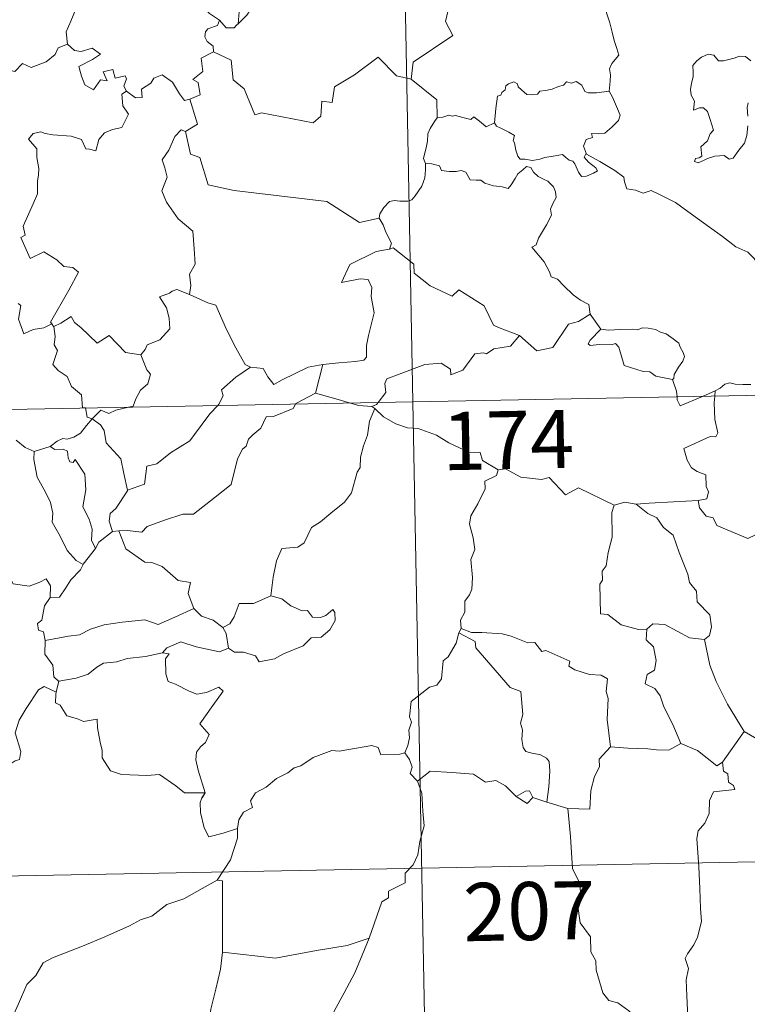
# Model space of a CAD drawing. Units: metres. Extents: x 631902 to 636413, y 4652933 to 4655987.
# Drawn here: x 632398 to 632491, y 4654918 to 4655045 of the extents above; entities that cross this region are included whole.
import ezdxf
from ezdxf.enums import TextEntityAlignment as Align

# ---------------------------------------------------------------- set-up
doc = ezdxf.new("R2010")
doc.units = ezdxf.units.M
doc.header["$MEASUREMENT"] = 0
doc.layers.add('Level 63', color=7, linetype='Continuous', lineweight=0)
doc.styles.add('Arial', font='ARIAL.TTF', dxfattribs={"height": 0.2})

msp = doc.modelspace()

# ---------------------------------------------------------------- linework, layer by layer
at = {"layer": 'Level 63', "linetype": 'Continuous', "lineweight": 0}
for points in [[(632443.73, 4655236.83), (632448.31, 4654995.95)], [(632453.5, 4655064.75), (632453.71, 4655064.38), (632454.46, 4655063.36), (632454.56, 4655060.23), (632455.51, 4655057.32), (632457, 4655057.01), (632457.11, 4655055.11), (632456.11, 4655052.84), (632454.91, 4655051.22), (632454.05, 4655047.39), (632452.86, 4655046.51), (632452.51, 4655045.05), (632453.47, 4655043.27), (632448.33, 4655039.81), (632448.09, 4655037.6)], [(632434.52, 4655052.19), (632434.54, 4655051.69), (632434.85, 4655050.79), (632434.79, 4655050.31), (632434.16, 4655049.69), (632434.11, 4655049.26), (632433.63, 4655048.64), (632432.72, 4655048.89), (632431.41, 4655048.03), (632430.07, 4655048.35), (632429.31, 4655048.04), (632428.31, 4655046.61), (632427.35, 4655046.56), (632426.88, 4655045.87), (632425.77, 4655044.75)], [(632402.51, 4655051.35), (632402.61, 4655050.44), (632403.61, 4655049.3), (632404.54, 4655048.78), (632404.13, 4655047.73), (632404.75, 4655046.56), (632404.15, 4655045.08), (632403.56, 4655043.72), (632403.73, 4655042.12)], [(632423.36, 4655045.21), (632422.05, 4655046.1), (632421.49, 4655046.71), (632420.44, 4655046.56), (632420.23, 4655047.89), (632420.71, 4655048.83), (632421.6, 4655049.61), (632421.47, 4655050.27), (632421.6, 4655051.81), (632422.96, 4655051.67)], [(632425.24, 4655048.84), (632425.1, 4655048.62), (632425, 4655047.85), (632425.87, 4655046.3), (632425.77, 4655044.75)], [(632473.63, 4655036.07), (632473.75, 4655037.37), (632473.81, 4655038.18), (632473.66, 4655038.94), (632473.99, 4655039.63), (632474.86, 4655040.73), (632474.62, 4655041.59), (632474.26, 4655042.59), (632474.03, 4655043.7), (632473.71, 4655044.88), (632473.45, 4655045.66), (632473.07, 4655046.88), (632472.7, 4655047.5), (632472.81, 4655048.26), (632472.98, 4655048.77), (632472.99, 4655048.79)], [(632423.36, 4655045.21), (632423.1, 4655044.52), (632421.86, 4655044.12), (632421.54, 4655043.72), (632421.46, 4655043.06), (632421.77, 4655042.46), (632422.54, 4655041.86), (632422.55, 4655041.15)], [(632425.77, 4655044.75), (632425.6, 4655044.63), (632425.24, 4655044.22), (632424.22, 4655044.24), (632423.36, 4655045.21)], [(632384.53, 4655035.63), (632385.68, 4655035.41), (632386.25, 4655035.7), (632387.05, 4655034.94), (632389.63, 4655035.84), (632390.28, 4655038.17), (632392.56, 4655038.11), (632395.43, 4655039), (632396.95, 4655038.59), (632397.91, 4655039.64), (632399.06, 4655039.11), (632400.97, 4655039.83), (632402.13, 4655040.81), (632402.52, 4655041.64), (632403.73, 4655042.12)], [(632403.73, 4655042.12), (632404.62, 4655041.32), (632405.48, 4655041.17), (632406.91, 4655041.6), (632407.98, 4655040.82), (632406.97, 4655040.15), (632405.21, 4655039.23), (632405.55, 4655037.98), (632405.96, 4655036.88), (632407.1, 4655036.23), (632407.97, 4655037.53), (632408.86, 4655037.41), (632408.34, 4655038.55), (632409.6, 4655038.87), (632409.9, 4655037.74), (632411.17, 4655038.04), (632411.33, 4655037.65), (632410.98, 4655036.71), (632411.34, 4655036.07), (632411.35, 4655036.06)], [(632422.55, 4655041.15), (632420.96, 4655040.31), (632421.18, 4655038.61), (632419.91, 4655037.56), (632420.61, 4655037.17), (632420.85, 4655035.58), (632419.51, 4655035.04)], [(632448.09, 4655037.6), (632446.17, 4655038.02), (632443.84, 4655040.45), (632440.76, 4655038.15), (632438.2, 4655036.6), (632437.87, 4655034.58), (632436.53, 4655034.75), (632436.41, 4655032.83), (632435.44, 4655031.97), (632428.75, 4655033.27), (632427.89, 4655033.01), (632426.51, 4655036.36), (632425.1, 4655037.54), (632424.84, 4655040.05), (632422.55, 4655041.15)], [(632491.92, 4655039.97), (632491.23, 4655040.53), (632490.45, 4655040.56), (632489.74, 4655040.31), (632488.4, 4655039.96), (632487.75, 4655039.98), (632487.14, 4655040.71), (632486.39, 4655040.85), (632485.52, 4655040.45), (632484.95, 4655039.98), (632484.44, 4655039.37), (632484.46, 4655038.51), (632484.47, 4655037.91), (632484.25, 4655037.1), (632484.14, 4655036.27), (632484.2, 4655035.53), (632484.62, 4655034.75), (632484.53, 4655033.6), (632485.28, 4655033.9), (632485.8, 4655033.9), (632486.3, 4655033.44), (632486.67, 4655032.39), (632487.07, 4655031.03), (632486.66, 4655030.55), (632486.31, 4655029.63), (632485.46, 4655028.87), (632485.59, 4655027.67), (632485.25, 4655027.47), (632484.75, 4655027.38), (632484.65, 4655027), (632485.09, 4655026.82), (632485.82, 4655027.11), (632486.31, 4655027.38), (632487.25, 4655027.65), (632488.48, 4655027.74), (632489.13, 4655027.26), (632489.63, 4655027.43), (632490.35, 4655028.46), (632491.08, 4655029.36), (632491.37, 4655030.34), (632491.53, 4655031.59)], [(632411.35, 4655036.06), (632412.5, 4655035.21), (632413.36, 4655035.25), (632413.29, 4655036.31), (632414.49, 4655037.09), (632414.89, 4655037.74), (632415.94, 4655038.17), (632417.26, 4655037.23), (632418.18, 4655035.7), (632418.85, 4655034.87), (632419.51, 4655035.04)], [(632448.09, 4655037.6), (632451.37, 4655034.93), (632451.44, 4655032.63)], [(632458.84, 4655031.99), (632458.99, 4655033.83), (632459.2, 4655035.41), (632459.66, 4655035.53), (632459.78, 4655035.9), (632460.19, 4655036.22), (632460.29, 4655036.73), (632460.64, 4655036.99), (632461.33, 4655037.27), (632461.8, 4655037.01), (632461.89, 4655036.62), (632462.31, 4655036.23), (632463.01, 4655035.64), (632463.66, 4655035.6), (632464.37, 4655035.69), (632464.69, 4655036.07), (632465.42, 4655036.13), (632466.29, 4655036.33), (632467.07, 4655036.65), (632467.75, 4655036.84), (632468.11, 4655037.25), (632468.78, 4655037.08), (632469.35, 4655037.31), (632470.12, 4655036.85), (632470.47, 4655036.01), (632470.9, 4655035.85), (632471.98, 4655035.86), (632473.63, 4655036.07)], [(632411.35, 4655036.06), (632410.76, 4655035.66), (632410.86, 4655034.18), (632411.59, 4655033.07), (632410.73, 4655031.35), (632409.55, 4655031.1), (632408.5, 4655030.67), (632407.76, 4655029.83), (632407.39, 4655028.36), (632406.59, 4655028.58), (632406.1, 4655028.62), (632405.55, 4655029.81), (632404.2, 4655030.25), (632401.82, 4655030.43), (632400.86, 4655030.59), (632400.3, 4655030.81), (632399.31, 4655030.59), (632398.7, 4655029.86), (632399.76, 4655028.62), (632399.79, 4655027.49), (632400.05, 4655026.07), (632399.98, 4655025.25), (632399.84, 4655024.43), (632399.85, 4655022.81), (632399.32, 4655021.52), (632398.01, 4655018.65), (632398.25, 4655017.47), (632397.71, 4655017.18), (632398.93, 4655014.47), (632400.69, 4655015.33), (632402.35, 4655014.26), (632403.26, 4655013.42), (632404.44, 4655013.27), (632405.15, 4655012.7), (632403.92, 4655010.36), (632401.55, 4655006.25), (632401.7, 4655006.01)], [(632473.63, 4655036.07), (632474.06, 4655035.29), (632474.71, 4655033.77), (632475.06, 4655032.95), (632474.82, 4655032.26), (632473.99, 4655031.42), (632473.08, 4655030.64), (632472.25, 4655030.55), (632471.36, 4655030.61), (632471.47, 4655030.09), (632470.65, 4655029.8), (632470.33, 4655028.94), (632470.72, 4655027.92)], [(632419.51, 4655035.04), (632420.5, 4655031.81), (632418.95, 4655030.85)], [(632491.53, 4655032.85), (632491.44, 4655033.96), (632491.57, 4655034.54)], [(632458.84, 4655031.99), (632457.75, 4655031.45), (632457.09, 4655032.01), (632456.18, 4655032.73), (632455.77, 4655032.42), (632454.75, 4655032.67), (632453.81, 4655032.9), (632453.35, 4655032.83), (632452.95, 4655032.98), (632452.17, 4655032.7), (632451.45, 4655032.66), (632451.44, 4655032.63)], [(632451.44, 4655032.63), (632451.07, 4655032.13), (632450.51, 4655031.26), (632450.22, 4655030.57), (632450.19, 4655029.6), (632450.01, 4655028.73), (632449.81, 4655027.93), (632449.69, 4655027.36), (632449.93, 4655026.7)], [(632470.72, 4655027.92), (632470.63, 4655027.97), (632470.39, 4655027.53), (632470.94, 4655026.88), (632471.92, 4655026.15), (632472.12, 4655025.78), (632471.62, 4655025.48), (632470.71, 4655025.08), (632470.07, 4655025.04), (632469.67, 4655025.6), (632469.21, 4655026.67), (632468.94, 4655027.01), (632468.47, 4655027.14), (632468.03, 4655027.48), (632467.59, 4655027.89), (632466.68, 4655027.7), (632465.33, 4655027.51), (632464.68, 4655027.27), (632463.74, 4655027.1), (632462.75, 4655027.27), (632462.13, 4655027.28), (632461.84, 4655027.65), (632461.59, 4655028.44), (632461.39, 4655029.38), (632461.22, 4655029.7), (632461.39, 4655030.33), (632460.66, 4655030.77), (632459.65, 4655031.28), (632459.08, 4655031.53), (632458.84, 4655031.99)], [(632418.95, 4655030.85), (632418.39, 4655031.07), (632417.58, 4655030.21), (632416.8, 4655028.44), (632415.93, 4655027.2), (632416.29, 4655026.15), (632416.59, 4655024.97), (632415.91, 4655023.21), (632416.5, 4655021.73), (632418, 4655019.59), (632419.92, 4655018), (632420.07, 4655015.71), (632420.21, 4655013.74), (632419.47, 4655012.42), (632419.65, 4655010.95), (632419.47, 4655009.82), (632419.48, 4655009.81)], [(632418.95, 4655030.85), (632419.61, 4655027.91), (632420.82, 4655027.48), (632421.87, 4655023.95), (632425.25, 4655023.24), (632437.19, 4655021.82), (632441.41, 4655019.11), (632443.94, 4655019.65)], [(632494.12, 4655011.97), (632493.5, 4655012.63), (632492.33, 4655014.46), (632491.51, 4655015.28), (632489.99, 4655015.98), (632488.26, 4655017.28), (632486.56, 4655018.5), (632484.27, 4655020.17), (632482.18, 4655021.67), (632480.02, 4655022.78), (632479.03, 4655023.23), (632478.02, 4655022.89), (632477.03, 4655023.26), (632475.9, 4655023.47), (632475.61, 4655024.36), (632475.5, 4655024.96), (632474.36, 4655025.83), (632472.43, 4655026.97), (632470.72, 4655027.92)], [(632449.93, 4655026.7), (632449.91, 4655025.92), (632449.85, 4655024.86), (632449.47, 4655023.79), (632448.61, 4655022.56), (632448.17, 4655022.03), (632447.64, 4655021.85), (632446.6, 4655021.86), (632445.94, 4655021.96), (632445.27, 4655021.82), (632444.54, 4655021.03), (632444.03, 4655020.23), (632443.94, 4655019.65)], [(632449.93, 4655026.7), (632450.73, 4655026.67), (632451.74, 4655026.42), (632451.99, 4655025.8), (632452.96, 4655025.69), (632453.88, 4655025.69), (632454.54, 4655025.8), (632455.12, 4655025.61), (632455.67, 4655024.61), (632456.47, 4655024.59), (632457.08, 4655024.57), (632457.57, 4655024.19), (632458.68, 4655023.84), (632459.8, 4655023.72), (632460.58, 4655023.5), (632460.97, 4655023.95), (632461.5, 4655024.79), (632461.84, 4655025.39), (632462.48, 4655025.9), (632462.94, 4655026.33), (632463.52, 4655026.22), (632463.88, 4655025.62), (632464.47, 4655025.06), (632465.15, 4655024.69), (632465.73, 4655024.46), (632466.45, 4655023.69), (632466.71, 4655023.06), (632466.77, 4655022.33), (632466.36, 4655021.56), (632466.07, 4655020.82), (632466.17, 4655020.07), (632465.52, 4655018.78), (632464.5, 4655017.09), (632464.2, 4655016.23), (632463.64, 4655015.92)], [(632443.94, 4655019.65), (632444.45, 4655018.79), (632444.81, 4655017.85), (632445.56, 4655016.45), (632445.27, 4655015.68)], [(632445.27, 4655015.68), (632445.23, 4655015.67), (632443.55, 4655015.36), (632440.15, 4655013.66), (632439.1, 4655011.34), (632441.5, 4655011.84), (632442.51, 4655011.74), (632443.01, 4655010.7), (632442.91, 4655009.55), (632443.29, 4655007.44), (632442.9, 4655005.87), (632442.58, 4655004.49), (632442.33, 4655003.2), (632442.33, 4655001.73), (632441.99, 4655001.34), (632440.9, 4655001.15), (632438.76, 4655000.99), (632436.67, 4655000.75)], [(632462.07, 4655004.52), (632459.34, 4655005.53), (632458.68, 4655005.83), (632457.5, 4655008.34), (632454.24, 4655010.41), (632453.35, 4655009.61), (632450.51, 4655010.94), (632448.48, 4655012.57), (632448.43, 4655013.71), (632445.77, 4655015.81), (632445.27, 4655015.68)], [(632463.64, 4655015.92), (632464.54, 4655014.82), (632465.22, 4655014.02), (632465.91, 4655012.75), (632466.13, 4655012.09), (632466.96, 4655011.79), (632467.79, 4655010.94), (632468.99, 4655009.77), (632469.94, 4655009.09), (632471.01, 4655008.53), (632471.16, 4655007.27)], [(632419.48, 4655009.81), (632417.82, 4655010.46), (632417.22, 4655010.23), (632416.89, 4655009.97), (632415.62, 4655009.52), (632416.51, 4655008.09), (632416.85, 4655006.77), (632416.94, 4655005.36), (632415.64, 4655003.93), (632414.01, 4655003.32), (632413.75, 4655002.69), (632413.2, 4655002)], [(632401.7, 4655006.01), (632400.68, 4655005.49), (632399.29, 4655005.27), (632398.1, 4655004.73), (632397.43, 4655006.64), (632397.69, 4655008.39), (632397.37, 4655008.63)], [(632419.48, 4655009.81), (632421.84, 4655008.73), (632422.89, 4655008.44), (632424.24, 4655005.29), (632425.47, 4655002.9), (632426.67, 4655000.75), (632427.33, 4655000.43)], [(632401.95, 4655005.69), (632402.89, 4655006.09), (632404.19, 4655006.97), (632404.62, 4655006.18), (632405.46, 4655005.54), (632407.55, 4655003.54), (632409.13, 4655004.49), (632411.21, 4655002.33), (632413.2, 4655002)], [(632462.07, 4655004.52), (632464.28, 4655002.51), (632466.34, 4655002.95), (632468.36, 4655005.99), (632469.68, 4655006.31), (632471.16, 4655007.27)], [(632471.16, 4655007.27), (632472.53, 4655005.33)], [(632401.7, 4655006.01), (632401.92, 4655005.67), (632401.95, 4655005.69)], [(632401.95, 4655005.69), (632402.13, 4655004.38), (632402.01, 4655003.32), (632402.44, 4655002.59), (632401.86, 4655000.76), (632402.53, 4655000.01), (632403.7, 4654999.22), (632404.26, 4654997.93), (632405.53, 4654996.87), (632405.68, 4654995.19), (632406.04, 4654995.18), (632406.05, 4654995.15)], [(632472.53, 4655005.33), (632471.18, 4655003.91), (632470.92, 4655003.45), (632471.18, 4655003.21), (632472.33, 4655003.37), (632473.89, 4655003.31), (632474.45, 4655003.49), (632474.88, 4655003), (632475.57, 4655000.63), (632478, 4654999.86), (632478.87, 4654999.84), (632479.66, 4654999.24), (632481.8, 4654998.84)], [(632472.53, 4655005.33), (632473.53, 4655005.2), (632475.07, 4655005.27), (632476.61, 4655005.31), (632477.31, 4655005.25), (632477.9, 4655005.52), (632478.67, 4655005.45), (632479.59, 4655005.29), (632480.27, 4655004.95), (632481, 4655004.72), (632481.9, 4655004.06), (632482.63, 4655003.52), (632482.79, 4655003), (632483.17, 4655002.3), (632483.34, 4655001.8), (632483.13, 4655001.21), (632482.58, 4655000.41), (632482.01, 4654999.47), (632481.95, 4654998.96), (632481.8, 4654998.84)], [(632443.81, 4654995.86), (632444.79, 4654997.14), (632444.67, 4654998.31), (632444.92, 4654998.93), (632446.54, 4654999.52), (632449.83, 4655000.76), (632451.97, 4655000.95), (632453.16, 4655000.15), (632453.19, 4654999.44), (632454.75, 4655000.04), (632456.29, 4655002.16), (632457.4, 4655002.29), (632457.81, 4655002.16), (632458.73, 4655002.78), (632460.89, 4655003.12), (632462.07, 4655004.52)], [(632413.2, 4655002), (632413.96, 4655000.07), (632414.43, 4654999.53), (632414.09, 4654998.28), (632413.16, 4654997.46), (632412.53, 4654996.32), (632412.22, 4654995.39), (632411.59, 4654995.25)], [(632183.51, 4654990.93), (632713.1, 4655000.97)], [(632423.12, 4654995.47), (632423.28, 4654995.64), (632423.81, 4654996.71), (632423.62, 4654997.49), (632425.47, 4654999.14), (632427.33, 4655000.43)], [(632427.33, 4655000.43), (632428.98, 4655000.23), (632429.57, 4654999.18), (632430.37, 4654998.17), (632431.45, 4654998.78), (632434.77, 4655000.42), (632436.67, 4655000.75)], [(632436.67, 4655000.75), (632435.74, 4654997.05)], [(632481.8, 4654998.84), (632482.31, 4654997.34), (632482.38, 4654996.59)], [(632485.67, 4654996.65), (632487.29, 4654997.35)], [(632487.29, 4654997.35), (632487.24, 4654996.69)], [(632487.29, 4654997.35), (632487.93, 4654997.73), (632488.56, 4654998.22), (632489.18, 4654998.39), (632489.87, 4654998.24), (632490.89, 4654998.17), (632491.91, 4654998.19)], [(632435.74, 4654997.05), (632433.21, 4654995.74), (632433.16, 4654995.66)], [(632440.27, 4654995.79), (632438.34, 4654996.35), (632435.74, 4654997.05)], [(632448.31, 4654995.95), (632454.03, 4654694.84)], [(632482.38, 4654996.59), (632482.41, 4654996.21), (632482.77, 4654995.41), (632485.67, 4654996.65)], [(632487.24, 4654996.69), (632487.19, 4654995.8), (632487.24, 4654993.66), (632487.63, 4654991.93), (632487.37, 4654991.43), (632486.66, 4654991.49), (632483.28, 4654989.9), (632483.71, 4654988.41), (632484.25, 4654987.43), (632484.98, 4654986.96), (632486.1, 4654986.51), (632486.16, 4654985.01), (632486.43, 4654984.33), (632486.22, 4654983.42), (632485.1, 4654983.19)], [(632406.05, 4654995.15), (632406.27, 4654993.97), (632406.9, 4654993.76)], [(632411.59, 4654995.25), (632409.99, 4654994.89), (632409.06, 4654994.46), (632408.02, 4654994.89), (632406.9, 4654993.76)], [(632433.16, 4654995.66), (632432.83, 4654995.07), (632430.32, 4654994.04), (632429.38, 4654993.99), (632428.69, 4654992.54), (632427.66, 4654991.69), (632427.07, 4654991.13), (632426.78, 4654990.21), (632426.33, 4654989.85), (632425.68, 4654988.6), (632424.83, 4654985.26), (632422.78, 4654983.65), (632419.99, 4654981.45), (632418.62, 4654981.42), (632416.23, 4654980.67), (632414, 4654979.84), (632413.33, 4654979.11), (632411.41, 4654979.33), (632410.37, 4654979.29)], [(632411.48, 4654984.52), (632413.66, 4654985.33), (632413.83, 4654986.63), (632413.97, 4654987.62), (632415.25, 4654987.95), (632417.03, 4654989.35), (632419.52, 4654990.93), (632420.13, 4654991.73), (632422.11, 4654994.38), (632423.12, 4654995.47)], [(632443.37, 4654995.1), (632442.7, 4654993.46), (632442.43, 4654991.62), (632441.92, 4654990.25), (632441.56, 4654988.8), (632441.49, 4654987.45), (632441.11, 4654986.87), (632440.38, 4654984.2), (632439.48, 4654982.99), (632437.71, 4654981.59), (632436.38, 4654980.45), (632435.21, 4654979.71), (632434.27, 4654977.73), (632433.44, 4654977.16), (632431.39, 4654977.01), (632430.72, 4654975.41), (632430.26, 4654973.31), (632429.99, 4654970.91)], [(632443.01, 4654995.33), (632441.31, 4654995.49), (632440.27, 4654995.79)], [(632443.01, 4654995.33), (632443.62, 4654995.61), (632443.81, 4654995.86)], [(632443.37, 4654995.1), (632443.01, 4654995.33)], [(632459.29, 4654987.15), (632457.29, 4654988.36), (632456.97, 4654989.41), (632455.51, 4654989.46), (632452.95, 4654990.66), (632451.36, 4654991.66), (632448.99, 4654992.49), (632447.6, 4654992.57), (632446.12, 4654993.09), (632444.5, 4654993.99), (632443.37, 4654995.1)], [(632406.9, 4654993.76), (632406.19, 4654992.88), (632405.43, 4654991.91), (632404.57, 4654991.37), (632403.69, 4654991.11), (632403.14, 4654991.19), (632402.4, 4654990.87), (632401.5, 4654990.19)], [(632411.48, 4654984.52), (632411, 4654986.71), (632410.6, 4654988.58), (632408.72, 4654990.65), (632408.45, 4654992.25), (632407.97, 4654992.96), (632406.9, 4654993.76)], [(632397.11, 4654991.01), (632398.29, 4654990.03), (632399.44, 4654989.55)], [(632399.44, 4654989.55), (632399.4, 4654988.51), (632399.81, 4654986.23), (632400.91, 4654984.3), (632401.54, 4654982.94), (632401.85, 4654981.56), (632401.76, 4654980.4), (632402.79, 4654978.6), (632403.69, 4654976.76), (632404.83, 4654975.45), (632405.74, 4654974.96)], [(632399.44, 4654989.55), (632401.5, 4654990.19)], [(632401.5, 4654990.19), (632402.08, 4654989.81), (632403.17, 4654989.85), (632403.74, 4654989.56), (632403.81, 4654988.73), (632404.05, 4654988.18), (632404.46, 4654988.11), (632404.74, 4654988.48), (632405.99, 4654986.62), (632406.09, 4654984.58), (632405.73, 4654982.39), (632406.52, 4654980.81), (632406.91, 4654979.5), (632406.82, 4654978.07), (632407.34, 4654976.99)], [(632459.29, 4654987.15), (632459.09, 4654986.45), (632457.57, 4654985.69), (632457.63, 4654984.73), (632456.68, 4654982.76), (632455.79, 4654981.24), (632455.59, 4654980.15), (632456.08, 4654978.39), (632456.31, 4654976.88), (632455.76, 4654975.57), (632455.99, 4654973.27), (632455.9, 4654971.75), (632455.62, 4654971.02), (632454.99, 4654970.19), (632455.02, 4654968.77), (632454.45, 4654967.75), (632454.51, 4654966.67)], [(632474.26, 4654982.6), (632469.65, 4654984.85), (632467.98, 4654983.93), (632465.87, 4654986.19), (632464.89, 4654985.91), (632462.24, 4654986.2), (632460.25, 4654987.29), (632459.29, 4654987.15)], [(632409.54, 4654979.19), (632409.11, 4654980.55), (632409.24, 4654981.52), (632409.97, 4654982.19), (632411.49, 4654984.47), (632411.48, 4654984.52)], [(632485.1, 4654983.19), (632481.92, 4654983.03), (632478.77, 4654982.87), (632477.11, 4654982.71)], [(632493.39, 4654979.65), (632492.53, 4654978.78), (632491.52, 4654978.29), (632487.54, 4654979.97), (632487.04, 4654980.97), (632486.16, 4654981.19), (632485.28, 4654982.24), (632485.1, 4654983.19)], [(632474.26, 4654982.6), (632473.98, 4654981.64), (632474.02, 4654978.49), (632473.49, 4654976.51), (632473.22, 4654974.79), (632472.71, 4654974.1), (632472.77, 4654972.91), (632472.42, 4654972.39), (632472.5, 4654968.57), (632473.47, 4654968.49), (632475.17, 4654967.13), (632477.4, 4654966.55), (632478.47, 4654966.61)], [(632477.11, 4654982.71), (632475.66, 4654983.01), (632474.26, 4654982.6)], [(632477.11, 4654982.71), (632478.6, 4654981.54), (632479.78, 4654980.97), (632480.63, 4654979.74), (632481.88, 4654978.75), (632482.64, 4654976.47), (632483.79, 4654973.68), (632483.98, 4654972.61), (632484.9, 4654971.51), (632484.99, 4654970.11), (632486.62, 4654968.44), (632486.81, 4654966.89), (632486.57, 4654965.77), (632485.93, 4654965.25)], [(632409.54, 4654979.19), (632407.79, 4654977.81), (632407.34, 4654976.99)], [(632410.37, 4654979.29), (632409.54, 4654979.19)], [(632420.05, 4654969.25), (632419.3, 4654971.21), (632419.59, 4654972.6), (632418.01, 4654972.86), (632415.96, 4654974.69), (632414.62, 4654975.18), (632413.72, 4654975.24), (632411.25, 4654976.97), (632410.37, 4654979.29)], [(632407.34, 4654976.99), (632405.75, 4654974.98), (632405.74, 4654974.96)], [(632383.11, 4654975.85), (632384.61, 4654975.63), (632386.09, 4654974.96), (632386.73, 4654975.63), (632387.56, 4654975.38), (632389.45, 4654975.95), (632390.69, 4654973.89), (632392.37, 4654974.15), (632392.87, 4654974.62), (632394.45, 4654973.78), (632396.27, 4654973.25), (632396.7, 4654972.45), (632398.77, 4654972.14), (632400.17, 4654972.67), (632401, 4654973.07), (632401.55, 4654972.17), (632401.49, 4654970.7)], [(632405.74, 4654974.96), (632405.43, 4654974.25), (632404.16, 4654972.94)], [(632404.16, 4654972.94), (632403.51, 4654971.94), (632402.68, 4654970.74), (632401.49, 4654970.7)], [(632401.49, 4654970.7), (632400.78, 4654969.6), (632400.42, 4654967.76), (632399.84, 4654967.31), (632399.99, 4654966.47), (632400.64, 4654966.25), (632400.85, 4654965.13)], [(632429.99, 4654970.91), (632427.72, 4654969.89), (632425.87, 4654969.91), (632425.25, 4654968.18), (632424.68, 4654967.28), (632423.76, 4654966.81)], [(632424.5, 4654964.14), (632425.27, 4654963.61), (632426.43, 4654963.64), (632428.01, 4654963.14), (632428.45, 4654962.39), (632430.46, 4654962.76), (632431.6, 4654963.41), (632434.13, 4654964.42), (632435.18, 4654965.49), (632436.48, 4654965.56), (632437.6, 4654966.52), (632438.27, 4654967.73), (632438.24, 4654968.73), (632437.96, 4654969.13), (632437.06, 4654968.37), (632436.38, 4654968.11), (632435.35, 4654968.14), (632434.72, 4654969), (632434.03, 4654968.97), (632432.56, 4654969.62), (632431.39, 4654970.49)], [(632431.39, 4654970.49), (632429.99, 4654970.91)], [(632400.85, 4654965.13), (632403.88, 4654965.67), (632405.29, 4654965.88), (632406.72, 4654966.6), (632408.45, 4654967.13), (632410.8, 4654967.51), (632413.73, 4654967.78), (632415.42, 4654967.18), (632417.58, 4654968.12), (632420.05, 4654969.25)], [(632420.05, 4654969.25), (632421.02, 4654968.27), (632422.54, 4654967.75), (632423.76, 4654966.81)], [(632423.76, 4654966.81), (632424.19, 4654966.05), (632424.5, 4654964.14)], [(632454.51, 4654966.67), (632454.23, 4654966.11)], [(632473.82, 4654951.41), (632473.35, 4654954.91), (632473.49, 4654957.62), (632473.23, 4654958.54), (632473.42, 4654960.19), (632472.59, 4654960.67), (632471.11, 4654960.74), (632469.21, 4654961.35), (632468.41, 4654961.83), (632468.55, 4654962.47), (632465.47, 4654963.83), (632464.93, 4654963.69), (632464.02, 4654964.88), (632463.13, 4654964.82), (632460.97, 4654965.67), (632459.81, 4654965.98), (632457.21, 4654966.14), (632455.85, 4654966.18), (632454.51, 4654966.67)], [(632478.47, 4654966.61), (632479.27, 4654967.3), (632480.82, 4654967.21), (632483.98, 4654965.48), (632485.93, 4654965.25)], [(632454.23, 4654966.11), (632453.9, 4654964.77), (632452.86, 4654963.01), (632452.21, 4654962.52), (632451.99, 4654960.18), (632451.38, 4654959.35), (632450.46, 4654959.1), (632448.07, 4654957.23), (632447.87, 4654955.25), (632448.11, 4654954.57), (632447.78, 4654953.56), (632447.88, 4654952.54), (632447.64, 4654951.55), (632447.25, 4654950.64)], [(632454.23, 4654966.11), (632456.35, 4654965.01), (632456.44, 4654964.16), (632460.84, 4654959.04), (632462.21, 4654958.54), (632462.47, 4654955.58), (632462.18, 4654954.47), (632462.43, 4654953.59), (632462.37, 4654952.34), (632462.53, 4654951.33), (632462.88, 4654950.81), (632463.8, 4654950.53), (632464.69, 4654950.41), (632465.55, 4654949.93), (632465.89, 4654949.49), (632465.96, 4654948.24), (632465.85, 4654946.24), (632465.58, 4654944.27)], [(632478.47, 4654966.61), (632478.38, 4654965.2), (632479.34, 4654964.31), (632479.68, 4654962.56), (632479.49, 4654961.3), (632478.53, 4654960.72), (632478.29, 4654959.54), (632479.54, 4654958.92), (632480.22, 4654958), (632480.7, 4654956.57), (632481.83, 4654954.3), (632482.87, 4654951.81)], [(632400.85, 4654965.13), (632400.8, 4654963.38), (632401.85, 4654961.93), (632401.96, 4654960.45), (632402.59, 4654959.88), (632402.63, 4654959.89)], [(632424.5, 4654964.14), (632423.36, 4654963.68), (632420.33, 4654964.3), (632418.37, 4654964.97), (632416.57, 4654964.19), (632415.99, 4654963.52)], [(632485.93, 4654965.25), (632486.6, 4654961.93), (632487.44, 4654959.83), (632488.88, 4654956.9), (632491.06, 4654953.37)], [(632402.63, 4654959.89), (632404.84, 4654960.25), (632406.42, 4654960.8), (632407.5, 4654961.69), (632408.37, 4654962.22), (632410.09, 4654962.37), (632411.45, 4654962.8), (632413.81, 4654963.04), (632415.99, 4654963.52)], [(632415.99, 4654963.52), (632416.86, 4654963.41), (632416.37, 4654962.75), (632416.44, 4654960.82), (632416.71, 4654959.82), (632417.65, 4654959.47), (632419.45, 4654958.59), (632420.43, 4654958.2), (632421.66, 4654958.42), (632423.25, 4654959.12), (632423.81, 4654958.58), (632422.47, 4654956.75), (632420.81, 4654954.38), (632422, 4654952.98), (632421.53, 4654951.95), (632420.89, 4654951.38), (632420.39, 4654950.69), (632420.28, 4654949.71), (632420.58, 4654948.4), (632421.5, 4654945.44), (632421.09, 4654944.82), (632421.08, 4654944.79)], [(632383.15, 4654945.19), (632383.18, 4654946.2), (632383.73, 4654946.74), (632384.92, 4654946.51), (632386.22, 4654946.5), (632387.83, 4654946.32), (632389.78, 4654946.15), (632391.08, 4654945.14), (632392.31, 4654945.12), (632393.49, 4654945.5), (632394.07, 4654946.4), (632394.29, 4654947.3), (632395.71, 4654948.72), (632396.96, 4654949.59), (632397.55, 4654949.77), (632397.69, 4654950.81), (632397, 4654953.22), (632397.51, 4654954.83), (632398.42, 4654956.36), (632399.99, 4654958.75), (632400.72, 4654959.2), (632402.28, 4654958.45)], [(632402.63, 4654959.89), (632402.28, 4654958.45)], [(632402.28, 4654958.45), (632402.22, 4654958.19), (632402.19, 4654957.07), (632402.78, 4654956.76), (632403.65, 4654955.41), (632405.03, 4654955.02), (632405.81, 4654954.68), (632407.54, 4654954.95), (632407.61, 4654953.85), (632407.94, 4654952.02), (632408.19, 4654950.94), (632408.2, 4654949.98), (632409.29, 4654948.31), (632410.71, 4654947.84), (632413.96, 4654947.7), (632415.62, 4654947.83), (632417.69, 4654946.38), (632418.83, 4654945.46), (632421.5, 4654945.44), (632421.08, 4654944.79)], [(632491.06, 4654953.37), (632488.26, 4654949.42)], [(632500.96, 4654946), (632500.92, 4654948.55), (632501.7, 4654948.7), (632500.51, 4654950.08), (632499.1, 4654951.13), (632497.29, 4654951.8), (632496.27, 4654952.18), (632493.91, 4654951.99), (632492.67, 4654952.41), (632491.06, 4654953.37)], [(632425.66, 4654940.84), (632425.83, 4654941.96), (632426.45, 4654942.98), (632427.61, 4654943.57), (632427.36, 4654944.44), (632427.99, 4654945.45), (632429.37, 4654946.19), (632430.7, 4654947.31), (632432.16, 4654948.04), (632432.96, 4654948.68), (632433.83, 4654948.93), (632435.43, 4654950.01), (632437.82, 4654950.94), (632438.78, 4654950.84), (632443, 4654951.58), (632443.81, 4654951.33), (632444.18, 4654950.37), (632446.63, 4654950.43), (632447.25, 4654950.64)], [(632473.82, 4654951.41), (632472.34, 4654949.8), (632472.4, 4654948.83), (632471.73, 4654947.56), (632471.26, 4654945.77), (632471.15, 4654943.34), (632468.31, 4654943.44)], [(632482.87, 4654951.81), (632481.33, 4654950.97), (632479.74, 4654951), (632478.6, 4654951.14), (632476.04, 4654951.23), (632473.82, 4654951.41)], [(632488.26, 4654949.42), (632487.54, 4654948.95), (632485.03, 4654950.92), (632482.87, 4654951.81)], [(632447.25, 4654950.64), (632447.85, 4654949.75), (632448.21, 4654948.77), (632447.93, 4654947.96), (632448.89, 4654946.98)], [(632488.26, 4654949.42), (632488.37, 4654948.27), (632488.93, 4654947.91), (632489.02, 4654946.84), (632489.69, 4654946.42), (632489.84, 4654945.88), (632487.1, 4654945.57), (632486.56, 4654944.46), (632486.54, 4654942.79), (632485.96, 4654941.55), (632485.13, 4654940.54), (632484.92, 4654939.58), (632485.18, 4654935.91), (632485.32, 4654933.09), (632485.41, 4654930.54), (632485.53, 4654928.85), (632485.04, 4654926.84), (632484.54, 4654925.83), (632483.72, 4654924.67), (632483.44, 4654924.06), (632483.85, 4654922.79), (632483.55, 4654921.32), (632483.63, 4654919.26), (632483.78, 4654916.44)], [(632461.64, 4654945), (632460.27, 4654946.37), (632459.01, 4654947.07), (632457.66, 4654946.83), (632456.11, 4654947.88), (632453.32, 4654948.07), (632450.54, 4654948.24), (632448.89, 4654946.98)], [(632448.89, 4654946.98), (632449.47, 4654945.41), (632449.59, 4654943.09), (632449.75, 4654941.19), (632449.2, 4654939.17), (632448.92, 4654937.44), (632448.33, 4654936.15), (632447.32, 4654935.07), (632447.31, 4654933.83), (632445.16, 4654932.75), (632445.15, 4654931.9), (632444.3, 4654931.37), (632442.64, 4654926.69)], [(632463.79, 4654944.84), (632463.35, 4654945.72), (632462.81, 4654945.69), (632461.64, 4654945)], [(632421.08, 4654944.79), (632420.85, 4654944.21), (632420.88, 4654942.91), (632421.36, 4654940.93), (632421.98, 4654939.77), (632423.84, 4654940.23), (632425.66, 4654940.84)], [(632463.79, 4654944.84), (632463.03, 4654944.1), (632461.64, 4654945)], [(632465.58, 4654944.27), (632463.79, 4654944.84)], [(632468.31, 4654943.44), (632465.58, 4654944.27)], [(632477.76, 4654903.82), (632478.34, 4654905.31), (632477.95, 4654907.55), (632477.97, 4654910.67), (632477.24, 4654913.48), (632477.82, 4654914.86), (632477.62, 4654915.89), (632476.16, 4654917.3), (632474.76, 4654918.34), (632473.57, 4654918.66), (632472.83, 4654919.65), (632471.97, 4654922.55), (632471.89, 4654923.76), (632471.28, 4654924.91), (632471.23, 4654926.87), (632469.89, 4654928.67), (632469.56, 4654931.13), (632470.03, 4654931.95), (632469.78, 4654933.86), (632468.89, 4654935.66), (632468.65, 4654939.81), (632468.31, 4654943.44)], [(632423.05, 4654934.2), (632424.77, 4654936.8), (632425.67, 4654939.59), (632425.66, 4654940.84)], [(632184.65, 4654930.71), (632625.98, 4654939.07)], [(632423.05, 4654934.2), (632421.09, 4654933.09), (632418.76, 4654931.76), (632416.55, 4654931.03), (632414.63, 4654929.54), (632413.16, 4654929.04), (632411.75, 4654928.28), (632408.53, 4654926.88), (632405.66, 4654925.66), (632401.8, 4654924.13), (632400.6, 4654923.52), (632399.66, 4654921.88), (632398.49, 4654920.69), (632397.43, 4654918.21), (632396.57, 4654916.32), (632395.07, 4654913.79), (632395.1, 4654912.63), (632393.35, 4654911.06)], [(632423.75, 4654924.87), (632423.73, 4654934.11), (632423.05, 4654934.2)], [(632442.64, 4654926.69), (632439.82, 4654925.75), (632435.85, 4654925.11), (632430.57, 4654924.1), (632423.75, 4654924.87)], [(632442.64, 4654926.69), (632441.74, 4654924.51), (632440.82, 4654922.21), (632439.43, 4654919.62), (632438.15, 4654917.25), (632437.18, 4654915.28)], [(632423.75, 4654924.87), (632423.48, 4654922.69), (632422.87, 4654920.11), (632422.24, 4654917.53), (632421.96, 4654915.73), (632421.7, 4654913.82), (632421.87, 4654911.18), (632421.95, 4654907.56)]]:
    msp.add_lwpolyline(points, dxfattribs=at)

# ---------------------------------------------------------------- texts
at = {"layer": 'Level 63', "linetype": 'Continuous', "lineweight": 13, "style": 'Arial'}
for s, p in [('174', (632460.58, 4654991.01)), ('207', (632463.31, 4654930.19))]:
    msp.add_text(s, height=7.5, rotation=1.0879, dxfattribs=at).set_placement(p, align=Align.MIDDLE_CENTER)

doc.saveas('drawing.dxf')
